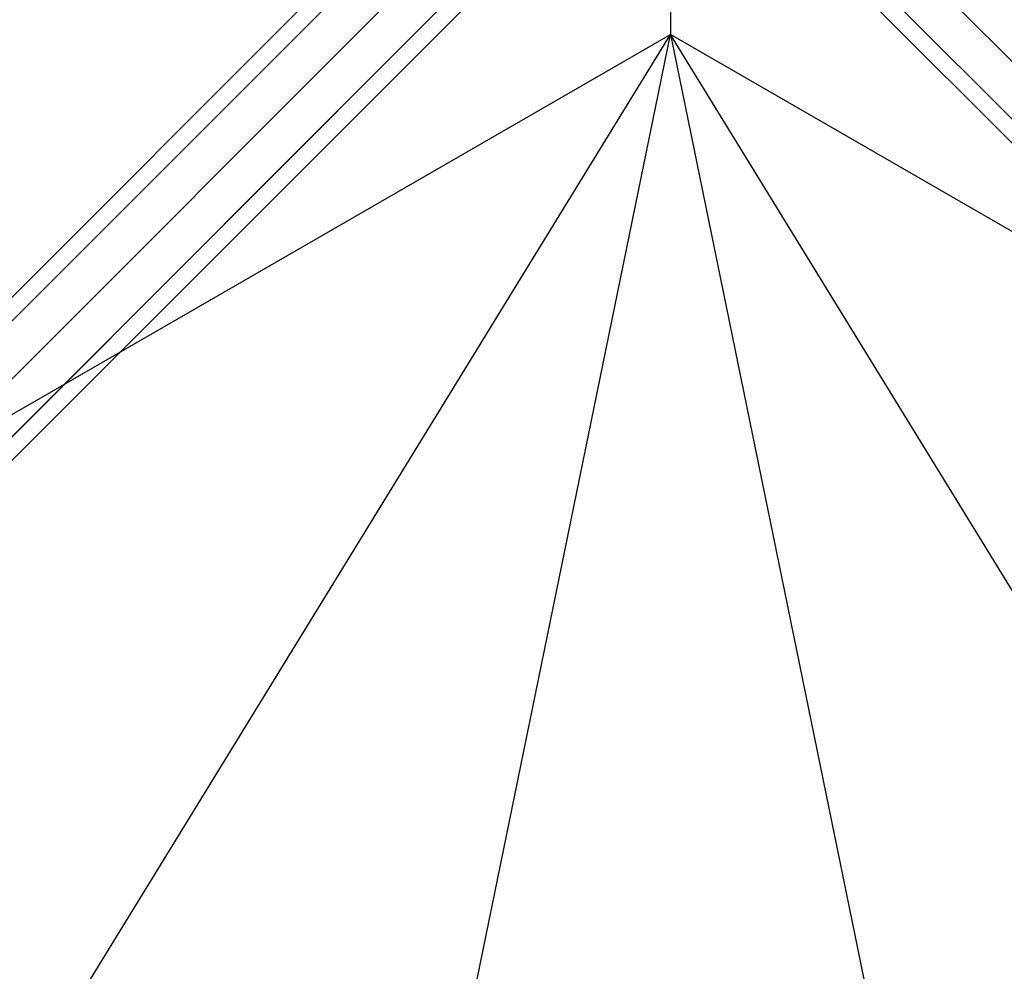
# Model space of a CAD drawing. Units: millimetres. Extents: x -6136 to 5944, y -4749 to 4738.
# Drawn here: x -1119 to -710, y 2025 to 2421 of the extents above; entities that cross this region are included whole.
import ezdxf

# ---------------------------------------------------------------- set-up
doc = ezdxf.new("R2010")
doc.units = ezdxf.units.MM
doc.layers.add('MINIJUPITER-01', color=7, linetype='Continuous')

msp = doc.modelspace()

# ---------------------------------------------------------------- linework, layer by layer
at = {"layer": 'MINIJUPITER-01'}
for p, q in [((-1700.52, 1717.49), (-852.01, 2565.99)), ((-852.01, 2565.99), (-1700.52, 1717.49)), ((-852.01, 2565.99), (-1700.52, 1717.49)), ((-1700.52, 1717.49), (-852.01, 2565.99)), ((-1713.97, 1713.97), (-865.47, 2562.47)), ((-865.47, 2562.47), (-1713.97, 1713.97)), ((-865.47, 2562.47), (-1713.97, 1713.97)), ((-1713.97, 1713.97), (-865.47, 2562.47)), ((-836.5, 2557.5), (-1685, 1709)), ((-1685, 1709), (-836.5, 2557.5)), ((-836.5, 2557.5), (-1685, 1709)), ((-1685, 1709), (-836.5, 2557.5)), ((-860.5, 2557.5), (-12, 1709)), ((-12, 1709), (-860.5, 2557.5)), ((-860.5, 2557.5), (-12, 1709)), ((-12, 1709), (-860.5, 2557.5)), ((-1717.49, 1700.52), (-868.99, 2549.02)), ((-868.99, 2549.02), (-1717.49, 1700.52)), ((-868.99, 2549.02), (-1717.49, 1700.52)), ((-1717.49, 1700.52), (-868.99, 2549.02)), ((-848.48, 2545.57), (-848.48, 2414.59)), ((-1676.52, 1693.49), (-828.01, 2541.99)), ((-828.01, 2541.99), (-1676.52, 1693.49)), ((-828.01, 2541.99), (-1676.52, 1693.49)), ((-1676.52, 1693.49), (-828.01, 2541.99)), ((-20.49, 1693.49), (-868.99, 2541.99)), ((-868.99, 2541.99), (-20.49, 1693.49)), ((-868.99, 2541.99), (-20.49, 1693.49)), ((-20.49, 1693.49), (-868.99, 2541.99)), ((-1709, 1685), (-860.5, 2533.5)), ((-860.5, 2533.5), (-1709, 1685)), ((-1709, 1685), (-860.5, 2533.5)), ((-860.5, 2533.5), (-1709, 1685)), ((12, 1685), (-836.5, 2533.5)), ((-836.5, 2533.5), (12, 1685)), ((12, 1685), (-836.5, 2533.5)), ((-836.5, 2533.5), (12, 1685)), ((-1680.03, 1680.03), (-831.53, 2528.53)), ((-831.53, 2528.53), (-1680.03, 1680.03)), ((-831.53, 2528.53), (-1680.03, 1680.03)), ((-1680.03, 1680.03), (-831.53, 2528.53)), ((-16.97, 1680.03), (-865.47, 2528.53)), ((-865.47, 2528.53), (-16.97, 1680.03)), ((-865.47, 2528.53), (-16.97, 1680.03)), ((-16.97, 1680.03), (-865.47, 2528.53)), ((-1693.49, 1676.52), (-844.99, 2525.02)), ((-844.99, 2525.02), (-1693.49, 1676.52)), ((-844.99, 2525.02), (-1693.49, 1676.52)), ((-1693.49, 1676.52), (-844.99, 2525.02)), ((-3.51, 1676.52), (-852.01, 2525.02)), ((-852.01, 2525.02), (-3.51, 1676.52)), ((-852.01, 2525.02), (-3.51, 1676.52)), ((-3.51, 1676.52), (-852.01, 2525.02)), ((-1507.52, 2034.81), (-848.48, 2414.59)), ((-1243.9, 1771.19), (-848.48, 2414.59)), ((-980.29, 1771.19), (-848.48, 2414.59)), ((-980.29, 1771.19), (-848.48, 2414.59)), ((-848.48, 2414.59), (-716.67, 1771.19)), ((-848.48, 2414.59), (-716.67, 1771.19)), ((-189.43, 2034.81), (-848.48, 2414.59)), ((-453.05, 1771.19), (-848.48, 2414.59))]:
    msp.add_line(p, q, dxfattribs=at)

doc.saveas('drawing.dxf')
